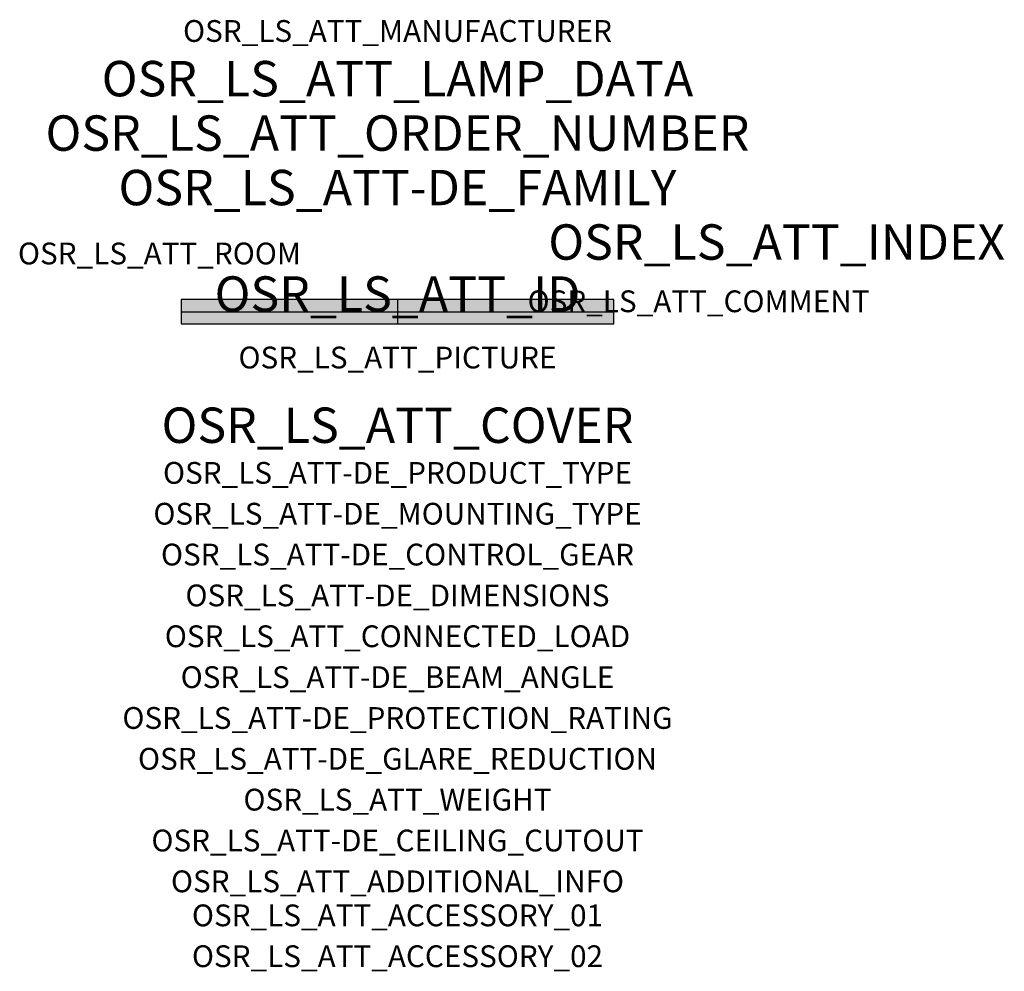
# Model space of a CAD drawing. Extents: x -1.39 to 2.23, y -2.42 to 1.07.
import ezdxf
from ezdxf.enums import TextEntityAlignment as Align

# ---------------------------------------------------------------- set-up
doc = ezdxf.new("R2010")
doc.units = 0
for name, color, linetype, true_color in [('osr_ls_att-de_beam_angle', 244, 'Continuous', 0xa02122), ('osr_ls_att-de_ceiling_cutout', 244, 'Continuous', 0xa02122), ('osr_ls_att-de_control_gear', 244, 'Continuous', 0xa02122), ('osr_ls_att-de_dimensions', 244, 'Continuous', 0xa02122), ('osr_ls_att-de_glare_reduction', 244, 'Continuous', 0xa02122), ('osr_ls_att-de_mounting_type', 244, 'Continuous', 0xa02122), ('osr_ls_att-de_product_type', 244, 'Continuous', 0xa02122), ('osr_ls_att-de_protection_rating', 244, 'Continuous', 0xa02122), ('osr_ls_att_accessory_01', 244, 'Continuous', 0xa02122), ('osr_ls_att_accessory_02', 244, 'Continuous', 0xa02122), ('osr_ls_att_additional_info', 244, 'Continuous', 0xa02122), ('osr_ls_att_comment', 244, 'Continuous', 0xa02122), ('osr_ls_att_connected_load', 244, 'Continuous', 0xa02122), ('osr_ls_att_cover', 244, 'Continuous', 0xa02122), ('osr_ls_att_id', 244, 'Continuous', 0xa02122), ('osr_ls_att_manufacturer', 244, 'Continuous', 0xa02122), ('osr_ls_att_picture', 244, 'Continuous', 0xa02122), ('osr_ls_att_room', 244, 'Continuous', 0xa02122), ('osr_ls_att_weight', 244, 'Continuous', 0xa02122)]:
    doc.layers.add(name, color=color, linetype=linetype, true_color=true_color)
for name, color, linetype in [('osr_ls_att-de_family', 7, 'Continuous'), ('osr_ls_att_index', 7, 'Continuous'), ('osr_ls_att_lamp_data', 7, 'Continuous'), ('osr_ls_att_order_number', 7, 'Continuous'), ('osr_ls_geo_contour', 7, 'Continuous'), ('osr_ls_geo_leo', 61, 'Continuous'), ('osr_ls_geo_snap', 61, 'Continuous')]:
    doc.layers.add(name, color=color, linetype=linetype)
doc.styles.add('osr_ls_txt_regular', font='txt')

msp = doc.modelspace()

# ---------------------------------------------------------------- hatches: boundary and pattern name
at = {"layer": 'osr_ls_geo_leo'}
msp.add_hatch(color=256, dxfattribs=at).paths.add_polyline_path([(-0.795, -0.045), (0.795, -0.045), (0.795, 0.045), (-0.795, 0.045)], flags=0)

# ---------------------------------------------------------------- linework, layer by layer
at = {"layer": 'osr_ls_geo_contour'}
msp.add_lwpolyline([(-0.795, -0.045), (0.795, -0.045), (0.795, 0.045), (-0.795, 0.045), (-0.795, -0.045)], close=True, dxfattribs=at)
at = {"layer": 'osr_ls_geo_snap'}
for p, q in [((0, 0.045), (0, -0.045)), ((-0.795, 0), (0.795, 0))]:
    msp.add_line(p, q, dxfattribs=at)

# ---------------------------------------------------------------- texts
at = {"layer": 'osr_ls_att-de_beam_angle', "style": 'osr_ls_txt_regular'}
msp.add_attdef('OSR_LS_ATT-DE_BEAM_ANGLE', text='eng strahlend', height=0.08, dxfattribs=at).set_placement((0, -1.3818), align=Align.CENTER)
at = {"layer": 'osr_ls_att-de_ceiling_cutout', "style": 'osr_ls_txt_regular'}
msp.add_attdef('OSR_LS_ATT-DE_CEILING_CUTOUT', text='', height=0.08, dxfattribs=at).set_placement((0, -1.9818), align=Align.CENTER)
at = {"layer": 'osr_ls_att-de_control_gear', "style": 'osr_ls_txt_regular'}
msp.add_attdef('OSR_LS_ATT-DE_CONTROL_GEAR', text='EVG', height=0.08, dxfattribs=at).set_placement((0, -0.9318), align=Align.CENTER)
at = {"layer": 'osr_ls_att-de_dimensions', "style": 'osr_ls_txt_regular'}
msp.add_attdef('OSR_LS_ATT-DE_DIMENSIONS', text='L | B | H: 1590 mm x 90 mm x 89 mm', height=0.08, dxfattribs=at).set_placement((0, -1.0818), align=Align.CENTER)
at = {"layer": 'osr_ls_att-de_family', "style": 'osr_ls_txt_regular'}
msp.add_attdef('OSR_LS_ATT-DE_FAMILY', text='Monsun 11', height=0.13, dxfattribs=at).set_placement((0, 0.391), align=Align.CENTER)
at = {"layer": 'osr_ls_att-de_glare_reduction', "style": 'osr_ls_txt_regular'}
msp.add_attdef('OSR_LS_ATT-DE_GLARE_REDUCTION', text='', height=0.08, dxfattribs=at).set_placement((0, -1.6818), align=Align.CENTER)
at = {"layer": 'osr_ls_att-de_mounting_type', "style": 'osr_ls_txt_regular'}
msp.add_attdef('OSR_LS_ATT-DE_MOUNTING_TYPE', text='Deckenanbau', height=0.08, dxfattribs=at).set_placement((0, -0.7818), align=Align.CENTER)
at = {"layer": 'osr_ls_att-de_product_type', "style": 'osr_ls_txt_regular'}
msp.add_attdef('OSR_LS_ATT-DE_PRODUCT_TYPE', text='Feuchtraumleuchte', height=0.08, dxfattribs=at).set_placement((0, -0.6318), align=Align.CENTER)
at = {"layer": 'osr_ls_att-de_protection_rating', "style": 'osr_ls_txt_regular'}
msp.add_attdef('OSR_LS_ATT-DE_PROTECTION_RATING', text='IP66', height=0.08, dxfattribs=at).set_placement((0, -1.5318), align=Align.CENTER)
at = {"layer": 'osr_ls_att_accessory_01', "style": 'osr_ls_txt_regular'}
msp.add_attdef('OSR_LS_ATT_ACCESSORY_01', text='', height=0.08, dxfattribs=at).set_placement((0, -2.2818), align=Align.BOTTOM_CENTER)
at = {"layer": 'osr_ls_att_accessory_02', "style": 'osr_ls_txt_regular'}
msp.add_attdef('OSR_LS_ATT_ACCESSORY_02', text='', height=0.08, dxfattribs=at).set_placement((0, -2.4318), align=Align.BOTTOM_CENTER)
at = {"layer": 'osr_ls_att_additional_info', "style": 'osr_ls_txt_regular'}
msp.add_attdef('OSR_LS_ATT_ADDITIONAL_INFO', text='', height=0.08, dxfattribs=at).set_placement((0, -2.1318), align=Align.CENTER)
at = {"layer": 'osr_ls_att_comment', "style": 'osr_ls_txt_regular'}
msp.add_attdef('OSR_LS_ATT_COMMENT', text='', height=0.08, dxfattribs=at).set_placement((0.4779, 0.0783), align=Align.TOP_LEFT)
at = {"layer": 'osr_ls_att_connected_load', "style": 'osr_ls_txt_regular'}
msp.add_attdef('OSR_LS_ATT_CONNECTED_LOAD', text='62.4 W', height=0.08, dxfattribs=at).set_placement((0, -1.2318), align=Align.CENTER)
at = {"layer": 'osr_ls_att_cover', "style": 'osr_ls_txt_regular'}
msp.add_attdef('OSR_LS_ATT_COVER', text='', height=0.13, dxfattribs=at).set_placement((0, -0.4818), align=Align.CENTER)
at = {"layer": 'osr_ls_att_id', "lineweight": 50, "style": 'osr_ls_txt_regular', "flags": 3}
msp.add_attdef('OSR_LS_ATT_ID', text='59019_12', height=0.13, dxfattribs=at).set_placement((0, 0), align=Align.CENTER)
at = {"layer": 'osr_ls_att_index', "color": 7, "lineweight": 50, "style": 'osr_ls_txt_regular'}
msp.add_attdef('OSR_LS_ATT_INDEX', (0.554, 0.191), '***', height=0.13, dxfattribs=at)
at = {"layer": 'osr_ls_att_lamp_data', "style": 'osr_ls_txt_regular'}
msp.add_attdef('OSR_LS_ATT_LAMP_DATA', text='1 x LED 4000K | CRI >= 80 11900 lm', height=0.13, dxfattribs=at).set_placement((0, 0.791), align=Align.CENTER)
at = {"layer": 'osr_ls_att_manufacturer', "style": 'osr_ls_txt_regular'}
msp.add_attdef('OSR_LS_ATT_MANUFACTURER', text='SITECO', height=0.08, dxfattribs=at).set_placement((0, 0.991), align=Align.CENTER)
at = {"layer": 'osr_ls_att_order_number', "style": 'osr_ls_txt_regular'}
msp.add_attdef('OSR_LS_ATT_ORDER_NUMBER', text='51FP11MP4B0U', height=0.13, dxfattribs=at).set_placement((0, 0.591), align=Align.CENTER)
at = {"layer": 'osr_ls_att_picture', "style": 'osr_ls_txt_regular', "flags": 1}
msp.add_attdef('OSR_LS_ATT_PICTURE', text='51FP11MP4B0U.jpg', height=0.08, dxfattribs=at).set_placement((0, -0.2082), align=Align.CENTER)
at = {"layer": 'osr_ls_att_room', "style": 'osr_ls_txt_regular'}
msp.add_attdef('OSR_LS_ATT_ROOM', text='', height=0.08, dxfattribs=at).set_placement((-0.8744, 0.1739), align=Align.CENTER)
at = {"layer": 'osr_ls_att_weight', "style": 'osr_ls_txt_regular'}
msp.add_attdef('OSR_LS_ATT_WEIGHT', text='2.5 kg', height=0.08, dxfattribs=at).set_placement((0, -1.8318), align=Align.CENTER)

doc.saveas('drawing.dxf')
